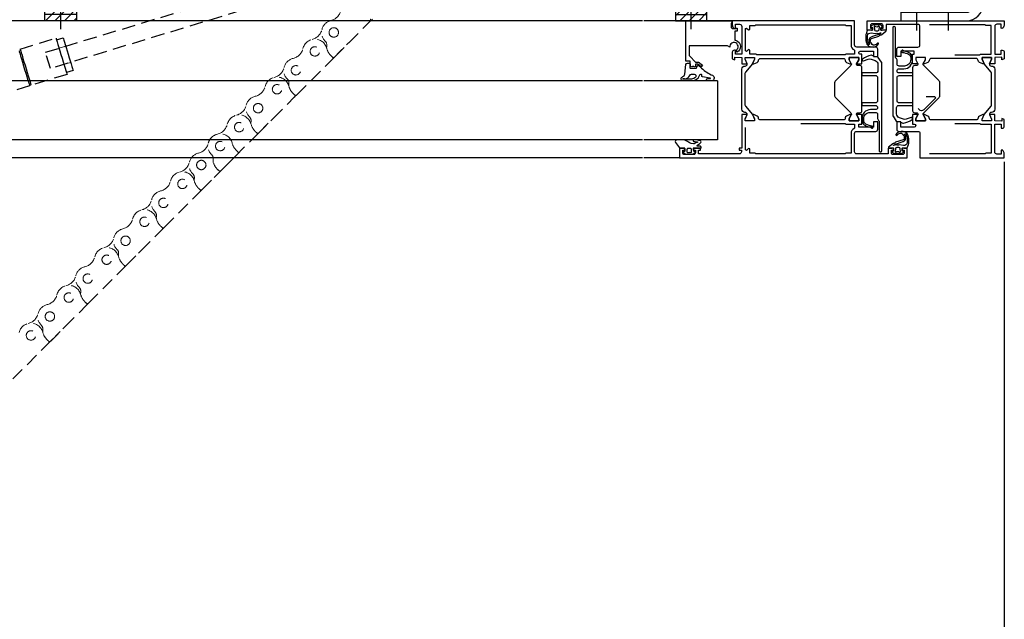
# Model space of a CAD drawing. Units: millimetres. Extents: x 901015 to 903620, y 1149623 to 1151159.
# Drawn here: x 901507 to 901974, y 1150274 to 1150558 of the extents above; entities that cross this region are included whole.
import ezdxf

# ---------------------------------------------------------------- set-up
doc = ezdxf.new("R2010")
doc.units = ezdxf.units.MM
doc.linetypes.add('HIDDEN', pattern=[9.525, 6.35, -3.175])
for name, color, linetype in [('AM_5', 7, 'Continuous'), ('CHAIN', 74, 'Continuous'), ('CHAIN_BRACKET', 30, 'Continuous'), ('DUENN', 7, 'Continuous'), ('Flügelkonsole', 30, 'Continuous'), ('GLAS', 7, 'Continuous'), ('MOTOR', 150, 'Continuous'), ('MOTOR_BRACKET', 30, 'Continuous'), ('PROFILE', 7, 'Continuous')]:
    doc.layers.add(name, color=color, linetype=linetype)
doc.styles.add('ROMANS', font='romans.shx', dxfattribs={"width": 0.8})
doc.dimstyles.new('1. WINDOWMASTER', dxfattribs={"dimscale": 2, "dimtxt": 3, "dimasz": 2.5, "dimexe": 2, "dimexo": 1, "dimgap": 1, "dimtad": 1, "dimdec": 1, "dimrnd": 0.5, "dimdsep": 46, "dimtxsty": 'ROMANS', "dimcen": 1, "dimclrd": 252, "dimclre": 252, "dimclrt": 250, "dimadec": 0, "dimazin": 0, "dimtfac": 1, "dimtdec": 1, "dimtmove": 0, "dimatfit": 0, "dimfxl": 1, "dimtolj": 1, "dimtzin": 0, "dimarcsym": 0})
pattern_1 = [(45, (-2732.6685, -5962.619), (-2.24506403, 2.24506403), [])]

# ---------------------------------------------------------------- blocks, each defined once
blk = doc.blocks.new('fl3')
at = {"layer": 'AM_5'}
for p, q in [((930497.64, 1153518.54), (930028.9, 1153518.54)), ((930540.14, 1153518.54), (930498.14, 1153518.54)), ((930497.64, 1153490.04), (930028.9, 1153490.04)), ((930497.64, 1153462.04), (930028.9, 1153462.04)), ((930497.64, 1153453.54), (930028.9, 1153453.54)), ((930515.14, 1153453.54), (930498.14, 1153453.54))]:
    blk.add_line(p, q, dxfattribs=at)
at = {"layer": 'DUENN', "linetype": 'Continuous'}
for points in [[(930518.18, 1153497.72, -0.346133), (930518.96, 1153498.34), (930519.84, 1153498.34, -0.449698), (930520.13, 1153498), (930519.94, 1153496.37, 0.449698), (930520.24, 1153496.04), (930522.93, 1153496.04, 0.315299), (930523.21, 1153496.23), (930523.57, 1153497.24, -0.548619), (930524.07, 1153497.35), (930525.6, 1153496.04, 0.104737), (930530.8, 1153492.63, -0.684728), (930530.55, 1153490.04), (930528.49, 1153490.04, -1), (930528.49, 1153491.04), (930529.55, 1153491.04, 0.287601), (930529.83, 1153491.19, 0.156883), (930529.67, 1153491.28), (930525.95, 1153491.94, -0.041381), (930525.88, 1153491.96), (930525.82, 1153492.01, -0.200274), (930525.74, 1153492.23), (930525.74, 1153492.54, 0.57735), (930524.99, 1153492.97), (930524.71, 1153492.81, 0.149451), (930524.6, 1153492.68), (930523.97, 1153491.4, -0.069927), (930523.89, 1153491.28), (930523.66, 1153491.03, -0.212557), (930521.43, 1153490.04), (930516.94, 1153490.04, -0.852431), (930516.62, 1153491.99, 0.291336), (930517.64, 1153493.23), (930518.18, 1153497.72)], [(930522.14, 1153493.14, -0.612992), (930522.78, 1153491.86, -0.239931), (930520.76, 1153490.84), (930516.89, 1153490.84, -1), (930516.89, 1153491.14), (930517.25, 1153491.14, -0.317837), (930517.54, 1153490.94), (930517.62, 1153490.93, 0.317975), (930519.98, 1153492.6, -0.317975), (930520.74, 1153493.14), (930522.14, 1153493.14)], [(930621.47, 1153458.05, 0.087489), (930621.57, 1153458.04), (930622.84, 1153458.04, 0.315299), (930623.12, 1153458.23), (930623.71, 1153459.85, 0.071231), (930623.79, 1153460.27, 0.029532), (930623.81, 1153462.63, 0.075335), (930623.5, 1153464.09, 0.008071), (930623.27, 1153464.7, 0.216178), (930622.37, 1153465.55, 0.016168), (930621.13, 1153465.93, 0.338152), (930617.76, 1153464.57, 0.94163), (930618.26, 1153464.23, -0.186826), (930619.8, 1153465.17, -0.295184), (930620.8, 1153464.75), (930621.31, 1153464.01, 0.201717), (930621.63, 1153463.8, -0.134945), (930621.87, 1153463.69, -0.315423), (930621.93, 1153463.46, -0.160589), (930621.73, 1153463.22, 0.227971), (930621.59, 1153463), (930621.58, 1153462.86, 0.207203), (930621.65, 1153462.63, -0.190116), (930621.77, 1153462.29, -0.300621), (930621.65, 1153462.11, -0.124232), (930621.4, 1153462.08, 0.113527), (930621.18, 1153462.06), (930617.58, 1153460.85, 0.201513), (930617.29, 1153460.6, -0.163846), (930617.07, 1153460.37, 0.012083), (930616.94, 1153460.3, -0.163846), (930616.63, 1153460.24, 0.201513), (930616.26, 1153460.14), (930614.25, 1153458.57, 0.713293), (930614.44, 1153458.04), (930615.7, 1153458.04, 0.087489), (930615.8, 1153458.05), (930616.27, 1153458.22, -0.520567), (930616.54, 1153458.04), (930616.54, 1153456.8, -0.36397), (930616.37, 1153456.61), (930616.1, 1153456.56, 0.594937), (930615.99, 1153456.23), (930616.19, 1153456.01, 0.208), (930617.28, 1153455.54), (930620.14, 1153455.54, 0.059278), (930620.23, 1153455.55, 0.117049), (930621.46, 1153456.17, 0.635393), (930621.37, 1153456.52), (930620.9, 1153456.61, -0.36397), (930620.74, 1153456.8), (930620.74, 1153458.04, -0.520567), (930621, 1153458.22)], [(930622.44, 1153463.35, 0.177555), (930622.27, 1153464.02), (930622.03, 1153464.37, -0.264098), (930622, 1153464.67, -0.305165), (930622.48, 1153464.95, -0.37167), (930622.67, 1153464.78, -0.126923), (930622.63, 1153464.53, 0.196759), (930622.63, 1153464.15, -0.00412), (930622.74, 1153463.85, 0.196759), (930623, 1153463.58, -0.160679), (930623.22, 1153463.36, -0.147179), (930623.26, 1153463.19, -0.160679), (930623.14, 1153462.9, 0.196759), (930623.01, 1153462.55, -0.023274), (930623.02, 1153460.76, -0.443214), (930621.31, 1153459.34), (930619.21, 1153459.63, 0.218994), (930618.97, 1153459.56, -0.377964), (930618.3, 1153459.56, 0.251227), (930618.03, 1153459.62), (930616.78, 1153459.29, -0.817034), (930616.7, 1153459.47), (930616.97, 1153459.68, -0.08518), (930617.57, 1153460), (930620.67, 1153461.04, 0.067587), (930621.87, 1153461.64, 0.192749), (930622.29, 1153462.25, 0.028254), (930622.38, 1153462.81)], [(930515.07, 1153458.16, 0.244698), (930515.32, 1153458.04), (930516.92, 1153458.04), (930517.26, 1153458.12, -0.493145), (930517.64, 1153457.84), (930517.64, 1153456.77, -0.339454), (930517.41, 1153456.48), (930517.08, 1153456.39, 0.606815), (930517.01, 1153456.04), (930517.81, 1153455.37, 0.257181), (930518.75, 1153455.18, -0.155625), (930520.72, 1153455.18, 0.257181), (930521.66, 1153455.37), (930522.46, 1153456.04, 0.606815), (930522.39, 1153456.39), (930522.06, 1153456.48, -0.339454), (930521.84, 1153456.77), (930521.84, 1153457.84, -0.493145), (930522.21, 1153458.12), (930522.55, 1153458.04), (930525.04, 1153458.04, 0.414214), (930525.34, 1153458.34), (930525.34, 1153458.51, 0.198912), (930525.25, 1153458.72), (930525.02, 1153458.95, 0.198912), (930524.81, 1153459.04), (930523.64, 1153459.04, -0.689477), (930523.5, 1153459.38, -0.056384), (930524.97, 1153460.42, 0.619984), (930524.92, 1153461.67, 0.020859), (930522.57, 1153462.01, 0.02499), (930522.07, 1153462.04), (930521.96, 1153462.03, 0.939307), (930521.84, 1153461.25, -0.03828), (930523.77, 1153460.9, 0.079668), (930522, 1153460.08, -0.212371), (930521.76, 1153460.05), (930520.62, 1153460.35, -0.093714), (930518.94, 1153461.16, 0.160241), (930516.27, 1153462.04), (930513.9, 1153462.04, 0.606815), (930513.25, 1153460.77), (930515.07, 1153458.16)], [(930518.64, 1153457.44), (930518.64, 1153456.36, 0.469763), (930518.99, 1153456.07, -0.093203), (930520.48, 1153456.07, 0.469763), (930520.84, 1153456.36), (930520.84, 1153457.44, 0.414214), (930520.34, 1153457.94), (930519.14, 1153457.94, 0.414214), (930518.64, 1153457.44)], [(930617.39, 1153456.47, 0.717695), (930617.9, 1153456.23, -0.421053), (930619.37, 1153456.23, 0.717695), (930619.88, 1153456.47), (930619.72, 1153457.81, 0.378866), (930619.12, 1153458.34), (930618.15, 1153458.34, 0.378866), (930617.55, 1153457.81)]]:
    blk.add_lwpolyline(points, format="xyb", close=True, dxfattribs=at)
at = {"layer": 'GLAS'}
for p, q in [((930533.14, 1153490.04), (930498.14, 1153490.04)), ((930533.14, 1153490.04), (930533.14, 1153462.04)), ((930533.14, 1153462.04), (930498.14, 1153462.04))]:
    blk.add_line(p, q, dxfattribs=at)
at = {"layer": 'PROFILE', "linetype": 'Continuous'}
for points, format in [([(930529.33, 1153506.64), (930519.64, 1153506.64), (930519.64, 1153502.36, 0.201465), (930519.93, 1153501.64), (930522.64, 1153498.94), (930523.42, 1153498.94, -0.176327), (930524.71, 1153498.47), (930525.96, 1153497.42), (930525.31, 1153496.65), (930523.78, 1153497.94), (930522.64, 1153497.94), (930522.64, 1153496.84), (930522.15, 1153496.6, 0.339409), (930520.93, 1153496.63), (930520.14, 1153497.04), (930520.14, 1153499.34), (930518.14, 1153499.34), (930518.14, 1153518.54), (930539.84, 1153518.54), (930539.84, 1153518.54), (930540.1, 1153518.09), (930539.64, 1153517.29), (930539.64, 1153515.34), (930540.14, 1153514.84), (930542.04, 1153514.84), (930542.04, 1153515.04), (930542.44, 1153515.04), (930542.44, 1153513.64), (930541.34, 1153513.64), (930541.34, 1153509.33), (930541.71, 1153509.24, -0.341999), (930544.04, 1153506.24, -0.274409), (930542.37, 1153503.67), (930541.96, 1153504.06), (930542.35, 1153504.9, 1.373176), (930539, 1153506.5), (930538.94, 1153506.05), (930537.93, 1153506.64), (930529.33, 1153506.64)], "xyb"), ([(930529.33, 1153507.64, 0, 0, 0), (930538.17, 1153507.64, 0, 0, -0.213458), (930540.14, 1153509.23, 0, 0, 0), (930540.14, 1153513.14, 0, 0, 0), (930538.73, 1153514.55, 0, 0, -0.198912), (930538.44, 1153515.25, 0, 0, 0), (930538.44, 1153517.34, 0, 0, 0), (930519.34, 1153517.34, 0, 0, 0), (930519.34, 1153507.64, 0, 0, 0), (930529.33, 1153507.64, 0.1, 0.1, 0)], "xyseb"), ([(930572.09, 1153500.64), (930592.74, 1153500.64, -0.407797), (930593.74, 1153499.66, 0.288153), (930594.32, 1153498.77), (930595.94, 1153498.04), (930596.59, 1153498.04), (930595.59, 1153500.04), (930595.59, 1153501.04), (930600.09, 1153501.04), (930600.09, 1153500.04), (930599.09, 1153498.04), (930601.64, 1153498.04), (930601.64, 1153502.64), (930600.84, 1153502.64, -0.414214), (930600.14, 1153503.34), (930600.14, 1153503.34, -0.414214), (930600.84, 1153504.04), (930607.14, 1153504.04), (930607.14, 1153501.54), (930609.14, 1153501.54), (930609.14, 1153505.04, 0.414214), (930608.14, 1153506.04), (930599.14, 1153506.04, -0.414214), (930598.14, 1153507.04), (930598.14, 1153518.54), (930540.14, 1153518.54), (930540.14, 1153516.64, 0.198912), (930540.72, 1153515.23), (930541.12, 1153514.82), (930541.64, 1153515.04), (930541.64, 1153516.84), (930543.64, 1153516.84, -0.414214), (930544.64, 1153515.84), (930544.64, 1153502.64), (930541.64, 1153502.64), (930541.64, 1153504.54), (930541.14, 1153504.54, 0.414214), (930540.14, 1153503.54), (930540.14, 1153500.39), (930541.34, 1153499.95), (930541.34, 1153501.26), (930544.64, 1153501.04), (930544.64, 1153498.04), (930547.24, 1153498.04), (930546.24, 1153500.24), (930546.24, 1153501.04), (930550.64, 1153501.04), (930550.64, 1153500.24), (930549.64, 1153498.04), (930550.34, 1153498.04), (930551.95, 1153498.77, 0.287936), (930552.53, 1153499.66, -0.40803), (930553.54, 1153500.63), (930553.54, 1153500.63), (930553.54, 1153500.64), (930572.09, 1153500.64)], "xyb"), ([(930572.69, 1153502.34), (930551.74, 1153502.34), (930551.44, 1153502.64), (930548.44, 1153502.64), (930548.44, 1153504.59), (930547.84, 1153504.83), (930546.93, 1153503.93), (930546.34, 1153504.18), (930546.34, 1153514.8), (930546.93, 1153515.04), (930547.84, 1153514.14), (930548.44, 1153514.39), (930548.44, 1153516.34), (930548.44, 1153516.34), (930550.94, 1153516.34), (930551.24, 1153516.64), (930593.64, 1153516.64), (930593.94, 1153516.34), (930596.44, 1153516.34), (930596.44, 1153507.04, 0.277545), (930597.87, 1153504.65), (930598.14, 1153504.51), (930598.14, 1153502.64), (930593.94, 1153502.64), (930593.64, 1153502.34), (930572.69, 1153502.34)], "xyb"), ([(930572.34, 1153471.44), (930553.53, 1153471.44, -0.407797), (930552.53, 1153472.41), (930552.53, 1153472.41, 0.288153), (930551.95, 1153473.3), (930550.34, 1153474.04), (930549.69, 1153474.04), (930550.69, 1153472.04), (930550.69, 1153471.04), (930546.19, 1153471.04), (930546.19, 1153472.04), (930547.19, 1153474.04), (930544.64, 1153474.04), (930544.64, 1153458.04), (930543.34, 1153458.04), (930543.34, 1153457.04), (930544.44, 1153457.04), (930544.44, 1153456.34, -0.414214), (930543.44, 1153455.34), (930524.14, 1153455.34), (930524.14, 1153457.04), (930525.14, 1153457.04), (930525.14, 1153458.04), (930521.64, 1153458.04), (930521.64, 1153457.04), (930522.64, 1153457.04), (930522.64, 1153455.84, -0.414214), (930521.84, 1153455.04), (930517.44, 1153455.04, -0.414214), (930516.64, 1153455.84), (930516.64, 1153457.04), (930517.64, 1153457.04), (930517.64, 1153458.04), (930515.14, 1153458.04), (930515.14, 1153453.54), (930623.14, 1153453.54), (930623.14, 1153458.04), (930620.64, 1153458.04), (930620.64, 1153457.04), (930621.64, 1153457.04), (930621.64, 1153455.84, -0.414214), (930620.84, 1153455.04), (930616.44, 1153455.04, -0.414214), (930615.64, 1153455.84), (930615.64, 1153457.04), (930616.64, 1153457.04), (930616.64, 1153458.04), (930614.14, 1153458.04), (930614.14, 1153455.34), (930599.14, 1153455.34, -0.414214), (930598.14, 1153456.34), (930598.14, 1153465.04, -0.414214), (930599.14, 1153466.04), (930608.14, 1153466.04, 0.414214), (930609.14, 1153467.04), (930609.14, 1153470.54), (930607.14, 1153470.54), (930607.14, 1153468.04), (930600.14, 1153468.04), (930600.14, 1153469.44), (930601.64, 1153469.44), (930601.64, 1153474.04), (930599.09, 1153474.04), (930600.09, 1153472.04), (930600.09, 1153471.04), (930595.59, 1153471.04), (930595.59, 1153472.04), (930596.59, 1153474.04), (930595.94, 1153474.04), (930594.32, 1153473.3, 0.288153), (930593.74, 1153472.41, -0.407797), (930592.74, 1153471.44), (930572.34, 1153471.44)], "xyb"), ([(930546.34, 1153467.9, 0, 0, 0), (930546.93, 1153468.14, 0, 0, 0), (930547.84, 1153467.24, 0, 0, 0), (930548.44, 1153467.49, 0, 0, 0), (930548.44, 1153469.44, 0, 0, 0), (930551.44, 1153469.44, 0, 0, 0), (930551.74, 1153469.74, 0, 0, 0), (930572.69, 1153469.74, 0.1, 0.1, 0)], "xyseb"), ([(930572.69, 1153469.74), (930593.64, 1153469.74), (930593.94, 1153469.44), (930598.14, 1153469.44), (930598.14, 1153467.56), (930597.87, 1153467.42, 0.277545), (930596.44, 1153465.04), (930596.44, 1153455.74), (930593.94, 1153455.74), (930593.64, 1153455.44), (930551.24, 1153455.44), (930550.94, 1153455.74), (930548.44, 1153455.74), (930548.44, 1153457.69), (930547.84, 1153457.93), (930546.93, 1153457.03), (930546.34, 1153457.28), (930546.34, 1153467.9)], "xyb")]:
    blk.add_lwpolyline(points, format=format, dxfattribs=at)
blk.add_lwpolyline([(930609.36, 1153501.14, 0.244698), (930608.95, 1153501.35), (930607.71, 1153501.35), (930606.51, 1153502.04, 0.180947), (930605.95, 1153502.13, 0.111901), (930601.91, 1153500.35, 0.864964), (930602.38, 1153499.48), (930604.6, 1153500.29, -0.171831), (930605.94, 1153500.3), (930607.86, 1153499.64, -0.320103), (930609.21, 1153497.75), (930609.21, 1153494.75, -0.414214), (930608.21, 1153493.75), (930601.81, 1153493.75, 0.414214), (930601.51, 1153493.45), (930601.51, 1153492.85, 0.414214), (930601.81, 1153492.55), (930608.01, 1153492.55, -0.414214), (930609.01, 1153491.55), (930609.01, 1153480.55, -0.414214), (930608.01, 1153479.55), (930601.81, 1153479.55, 0.414214), (930601.51, 1153479.25), (930601.51, 1153478.65, 0.414214), (930601.81, 1153478.35), (930608.01, 1153478.35, -1), (930608.01, 1153476.35), (930605.71, 1153476.35, 0.440011), (930601.72, 1153472), (930601.82, 1153470.83, 0.265595), (930603.24, 1153468.79, 0.060526), (930605.69, 1153467.97, -0.193097), (930606, 1153467.76, 1.532394), (930606.48, 1153468.54, -0.077071), (930603.54, 1153469.42, -0.286913), (930602.52, 1153471.03), (930602.51, 1153472.02, -0.416572), (930605.51, 1153475.05), (930608.01, 1153475.05, -0.414214), (930609.01, 1153474.05), (930609.01, 1153472.16, 0.198912), (930609.3, 1153471.46), (930609.51, 1153471.24, -0.198912), (930609.81, 1153470.53), (930609.81, 1153456.85, 0.414214), (930610.31, 1153456.35), (930610.51, 1153456.35, 0.414214), (930611.01, 1153456.85), (930611.01, 1153498.62, 0.153915), (930610.92, 1153498.91)], format="xyb", close=True, dxfattribs=at)
at = {"layer": 'PROFILE', "color": 7, "linetype": 'Continuous'}
blk.add_lwpolyline([(930546.14, 1153478.57, 0.176327), (930546.37, 1153477.93), (930549.66, 1153474.04), (930550.64, 1153471.84), (930550.64, 1153471.04), (930546.24, 1153471.04), (930546.24, 1153471.84), (930547.24, 1153474.04, 0.414214), (930546.24, 1153475.04), (930546.14, 1153475.04, -0.414214), (930544.64, 1153476.54), (930544.64, 1153495.54, -0.414214), (930546.14, 1153497.04), (930546.24, 1153497.04, 0.414214), (930547.24, 1153498.04), (930546.24, 1153500.24), (930546.24, 1153501.04), (930550.64, 1153501.04), (930550.64, 1153500.24), (930549.66, 1153498.04), (930546.37, 1153494.14, 0.176327), (930546.14, 1153493.5)], format="xyb", close=True, dxfattribs=at)
for points, format in [([(930588.64, 1153486.04), (930588.64, 1153483.36, 0.198912), (930589.22, 1153481.95), (930596.34, 1153474.83, -0.198912), (930596.64, 1153474.12), (930596.64, 1153474.04), (930596.59, 1153474.04), (930595.59, 1153472.04), (930595.59, 1153471.04), (930600.09, 1153471.04), (930600.09, 1153472.04), (930599.09, 1153474.04), (930599.04, 1153474.04), (930599.04, 1153474.04), (930599.04, 1153474.04), (930599.04, 1153474.04, -0.414214), (930599.84, 1153474.84), (930600.64, 1153474.84, 0.414214), (930601.64, 1153475.84), (930601.64, 1153496.24, 0.414214), (930600.64, 1153497.24), (930599.84, 1153497.24, -0.414214), (930599.04, 1153498.04), (930599.04, 1153498.04), (930599.09, 1153498.04), (930600.09, 1153500.04), (930600.09, 1153501.04), (930595.59, 1153501.04), (930595.59, 1153500.04), (930596.59, 1153498.04), (930596.64, 1153498.04), (930596.64, 1153497.95, -0.198912), (930596.34, 1153497.24), (930589.22, 1153490.12, 0.198912), (930588.64, 1153488.71), (930588.64, 1153486.04)], "xyb"), ([(930595.15, 1153489.44, 0, 0, 0), (930591.16, 1153489.44, 0, 0, 0), (930590.8, 1153490.29, 0, 0, 0), (930596.35, 1153495.84, 0, 0, -0.440011), (930598.56, 1153495.74, 0, 0, 0), (930598.97, 1153495.26, 0, 0, 0), (930598.97, 1153495.26, 0, 0, -0.176327), (930600.14, 1153492.04, 0, 0, 0), (930600.14, 1153490.44, 0, 0, -0.414214), (930599.14, 1153489.44, 0, 0, 0), (930595.15, 1153489.44, 0.1, 0.1, 0)], "xyseb"), ([(930590.64, 1153486.04, 0, 0, 0), (930590.64, 1153486.74, 0, 0, -0.414214), (930591.64, 1153487.74, 0, 0, 0), (930595.14, 1153487.74, 0.1, 0.1, 0)], "xyseb"), ([(930595.14, 1153487.74, 0, 0, 0), (930598.64, 1153487.74, 0, 0, -0.414214), (930599.64, 1153486.74, 0, 0, 0), (930599.64, 1153485.34, 0, 0, -0.414214), (930598.64, 1153484.34, 0, 0, 0), (930595.14, 1153484.34, 0.1, 0.1, 0)], "xyseb"), ([(930595.14, 1153484.34, 0, 0, 0), (930591.64, 1153484.34, 0, 0, -0.414214), (930590.64, 1153485.34, 0, 0, 0), (930590.64, 1153485.34, 0, 0, 0), (930590.64, 1153486.04, 0.1, 0.1, 0)], "xyseb"), ([(930595.15, 1153482.64, 0, 0, 0), (930599.14, 1153482.64, 0, 0, -0.414214), (930600.14, 1153481.64, 0, 0, 0), (930600.14, 1153480.03, 0, 0, 0), (930600.14, 1153480.03, 0, 0, -0.176327), (930598.97, 1153476.81, 0, 0, 0), (930598.56, 1153476.33, 0, 0, -0.440011), (930596.35, 1153476.23, 0, 0, 0), (930590.8, 1153481.78, 0, 0, 0), (930591.16, 1153482.64, 0, 0, 0), (930595.15, 1153482.64, 0.1, 0.1, 0)], "xyseb")]:
    blk.add_lwpolyline(points, format=format, dxfattribs=at)
blk = doc.blocks.new('*D193')
at = {"color": 252, "lineweight": -2, "transparency": 16777216}
for p, q in [((901973.82, 1150491), (901973.82, 1150042.91)), ((901291.82, 1150048.91), (901291.82, 1150042.91)), ((901351.82, 1150046.91), (901913.82, 1150046.91))]:
    blk.add_line(p, q, dxfattribs=at)
at = {"color": 252, "transparency": 16777216}
for points in [[(901351.82, 1150056.91), (901351.82, 1150036.91), (901291.82, 1150046.91)], [(901913.82, 1150056.91), (901913.82, 1150036.91), (901973.82, 1150046.91)]]:
    blk.add_solid(points, dxfattribs=at)
at = {"layer": 'DEFPOINTS', "color": 0, "transparency": 16777216}
for p in [(901973.82, 1150493), (901291.82, 1150050.91), (901973.82, 1150046.91)]:
    blk.add_point(p, dxfattribs=at)
at = {"color": 250, "transparency": 16777216, "insert": (901615.63, 1150078.91), "char_height": 60, "attachment_point": 5, "style": 'ROMANS'}
blk.add_mtext('\\A1;Min. 682', dxfattribs=at)
blk = doc.blocks.new('indicating open arm')
at = {"layer": 'CHAIN', "color": 8, "linetype": 'HIDDEN', "lineweight": 15}
for p, q in [((904259.26, 1159811.33), (904276.21, 1159828.3)), ((904276.21, 1159828.3), (904277.21, 1159829.3)), ((904258.26, 1159810.33), (904267.24, 1159819.32)), ((904241.31, 1159793.36), (904258.26, 1159810.33)), ((904223.36, 1159775.39), (904240.31, 1159792.36)), ((904240.31, 1159792.36), (904241.31, 1159793.36)), ((904222.36, 1159774.39), (904231.34, 1159783.37)), ((904205.41, 1159757.41), (904222.36, 1159774.39)), ((904196.43, 1159748.43), (904213.39, 1159765.4)), ((904195.44, 1159747.43), (904204.41, 1159756.42)), ((904178.48, 1159730.46), (904195.44, 1159747.43)), ((904177.49, 1159729.46), (904178.48, 1159730.46)), ((904160.53, 1159712.49), (904177.49, 1159729.46)), ((904159.54, 1159711.49), (904168.51, 1159720.47)), ((904142.58, 1159694.52), (904159.54, 1159711.49)), ((904124.63, 1159676.54), (904141.59, 1159693.52)), ((904141.59, 1159693.52), (904142.58, 1159694.52)), ((904123.64, 1159675.55), (904132.61, 1159684.53)), ((904106.68, 1159658.57), (904123.64, 1159675.55))]:
    blk.add_line(p, q, dxfattribs=at)
for centre in [(904258.89, 1159822.99), (904222.99, 1159787.05), (904196.07, 1159760.09), (904160.17, 1159724.15), (904124.27, 1159688.21)]:
    blk.add_circle(centre, 2.23, dxfattribs=at)
at = {"layer": 'CHAIN', "color": 8, "linetype": 'HIDDEN', "lineweight": 15, "extrusion": (-4.3066e-17, 1.09088e-16, -1)}
for centre in [(-904258.89, 1159822.99), (-904240.94, 1159805.02), (-904222.99, 1159787.05), (-904205.04, 1159769.08), (-904196.07, 1159760.09), (-904178.12, 1159742.12), (-904160.17, 1159724.15), (-904142.22, 1159706.18), (-904124.27, 1159688.21)]:
    blk.add_circle(centre, 2.23, dxfattribs=at)
at = {"layer": 'CHAIN', "color": 8, "linetype": 'HIDDEN', "lineweight": 15, "extrusion": (-4.30659e-17, 1.09088e-16, -1)}
for centre in [(-904249.92, 1159814), (-904231.97, 1159796.03), (-904231.97, 1159796.03), (-904214.02, 1159778.06), (-904205.04, 1159769.08), (-904187.09, 1159751.11), (-904169.14, 1159733.13), (-904169.14, 1159733.13), (-904151.19, 1159715.16), (-904133.24, 1159697.19), (-904133.24, 1159697.19), (-904115.29, 1159679.22)]:
    blk.add_circle(centre, 2.23, dxfattribs=at)
at = {"layer": 'CHAIN', "color": 8, "linetype": 'HIDDEN', "lineweight": 15, "extrusion": (-8.92616e-17, 7.60739e-17, -1)}
blk.add_circle((-904205.04, 1159769.08), 2.23, dxfattribs=at)
at = {"layer": 'CHAIN', "color": 8, "linetype": 'HIDDEN', "lineweight": 15}
for centre, radius, start, end in [((904256.09, 1159834.76), 6.3, 283.3814, 346.686), ((904258.89, 1159822.99), 5.8, 103.3814, 225.0337), ((904275.72, 1159828.8), 0.7, 315.0337, 50.9715), ((904247.12, 1159825.78), 6.3, 283.3814, 346.686), ((904249.92, 1159814), 5.8, 15.0337, 166.686), ((904252.86, 1159816.94), 2.74, 345.7263, 45.0337), ((904238.14, 1159816.79), 6.3, 283.3814, 346.686), ((904256.97, 1159815.9), 1.5, 165.7263, 195.0337), ((904263.25, 1159817.58), 8, 195.0337, 230.9715), ((904263.25, 1159817.58), 8, 195.0337, 232.1156), ((904240.94, 1159805.02), 5.8, 103.3814, 225.0337), ((904257.77, 1159810.82), 0.7, 315.0337, 50.9715), ((904258.76, 1159811.82), 0.7, 232.1156, 315.0337), ((904229.17, 1159807.8), 6.3, 283.3814, 346.686), ((904231.97, 1159796.03), 5.8, 15.0337, 166.686), ((904234.91, 1159798.97), 2.74, 345.7263, 45.0337), ((904220.19, 1159798.82), 6.3, 283.3814, 346.686), ((904239.02, 1159797.93), 1.5, 165.7263, 195.0337), ((904239.02, 1159797.93), 1.5, 165.7263, 195.0337), ((904245.3, 1159799.61), 8, 195.0337, 232.1156), ((904245.3, 1159799.61), 8, 195.0337, 230.9715), ((904245.3, 1159799.61), 8, 195.0337, 230.9715), ((904222.99, 1159787.05), 5.8, 103.3814, 225.0337), ((904239.82, 1159792.85), 0.7, 315.0337, 50.9715), ((904240.81, 1159793.85), 0.7, 232.1156, 315.0337), ((904240.81, 1159793.85), 0.7, 232.1156, 315.0337), ((904211.22, 1159789.83), 6.3, 283.3814, 346.686), ((904214.02, 1159778.06), 5.8, 15.0337, 166.686), ((904216.96, 1159781), 2.74, 345.7263, 45.0337), ((904202.24, 1159780.85), 6.3, 283.3814, 346.686), ((904221.07, 1159779.96), 1.5, 165.7263, 195.0337), ((904227.35, 1159781.64), 8, 195.0337, 230.9715), ((904227.35, 1159781.64), 8, 195.0337, 232.1156), ((904205.04, 1159769.08), 5.8, 103.3814, 225.0337), ((904205.04, 1159769.08), 5.8, 15.0337, 166.686), ((904221.87, 1159774.88), 0.7, 315.0337, 50.9715), ((904222.86, 1159775.88), 0.7, 232.1156, 315.0337), ((904193.27, 1159771.86), 6.3, 283.3814, 346.686), ((904193.27, 1159771.86), 6.3, 283.3814, 346.686), ((904218.37, 1159772.66), 8, 195.0337, 232.1156), ((904218.37, 1159772.66), 8, 195.0337, 230.9715), ((904196.07, 1159760.09), 5.8, 103.3814, 225.0337), ((904199.01, 1159763.03), 2.74, 345.7263, 45.0337), ((904212.89, 1159765.9), 0.7, 315.0337, 50.9715), ((904184.29, 1159762.88), 6.3, 283.3814, 346.686), ((904203.12, 1159761.98), 1.5, 165.7263, 195.0337), ((904203.12, 1159761.98), 1.5, 165.7263, 195.0337), ((904209.4, 1159763.67), 8, 195.0337, 232.1156), ((904209.4, 1159763.67), 8, 195.0337, 230.9715), ((904209.4, 1159763.67), 8, 195.0337, 230.9715), ((904187.09, 1159751.11), 5.8, 15.0337, 166.686), ((904190.03, 1159754.05), 2.74, 345.7263, 45.0337), ((904194.14, 1159753), 1.5, 165.7263, 195.0337), ((904204.91, 1159757.91), 0.7, 232.1156, 315.0337), ((904204.91, 1159757.91), 0.7, 232.1156, 315.0337), ((904175.32, 1159753.89), 6.3, 283.3814, 346.686), ((904200.42, 1159754.68), 8, 195.0337, 230.9715), ((904200.42, 1159754.68), 8, 195.0337, 232.1156), ((904178.12, 1159742.12), 5.8, 103.3814, 225.0337), ((904194.94, 1159747.93), 0.7, 315.0337, 50.9715), ((904195.94, 1159748.92), 0.7, 232.1156, 315.0337), ((904166.34, 1159744.91), 6.3, 283.3814, 346.686), ((904169.14, 1159733.13), 5.8, 15.0337, 166.686), ((904172.08, 1159736.07), 2.74, 345.7263, 45.0337), ((904176.19, 1159735.03), 1.5, 165.7263, 195.0337), ((904176.19, 1159735.03), 1.5, 165.7263, 195.0337), ((904182.47, 1159736.71), 8, 195.0337, 232.1156), ((904182.47, 1159736.71), 8, 195.0337, 230.9715), ((904182.47, 1159736.71), 8, 195.0337, 230.9715), ((904157.37, 1159735.92), 6.3, 283.3814, 346.686), ((904176.99, 1159729.96), 0.7, 315.0337, 50.9715), ((904177.99, 1159730.95), 0.7, 232.1156, 315.0337), ((904177.99, 1159730.95), 0.7, 232.1156, 315.0337), ((904148.39, 1159726.94), 6.3, 283.3814, 346.686), ((904160.17, 1159724.15), 5.8, 103.3814, 225.0337), ((904151.19, 1159715.16), 5.8, 15.0337, 166.686), ((904139.42, 1159717.95), 6.3, 283.3814, 346.686), ((904154.13, 1159718.1), 2.74, 345.7263, 45.0337), ((904158.24, 1159717.06), 1.5, 165.7263, 195.0337), ((904164.52, 1159718.74), 8, 195.0337, 230.9715), ((904164.52, 1159718.74), 8, 195.0337, 232.1156), ((904142.22, 1159706.18), 5.8, 103.3814, 225.0337), ((904159.04, 1159711.98), 0.7, 315.0337, 50.9715), ((904160.04, 1159712.98), 0.7, 232.1156, 315.0337), ((904130.44, 1159708.96), 6.3, 283.3814, 346.686), ((904133.24, 1159697.19), 5.8, 15.0337, 166.686), ((904136.18, 1159700.13), 2.74, 345.7263, 45.0337), ((904121.47, 1159699.98), 6.3, 283.3814, 346.686), ((904140.29, 1159699.09), 1.5, 165.7263, 195.0337), ((904140.29, 1159699.09), 1.5, 165.7263, 195.0337), ((904146.57, 1159700.77), 8, 195.0337, 232.1156), ((904146.57, 1159700.77), 8, 195.0337, 230.9715), ((904146.57, 1159700.77), 8, 195.0337, 230.9715), ((904124.27, 1159688.21), 5.8, 103.3814, 225.0337), ((904141.09, 1159694.01), 0.7, 315.0337, 50.9715), ((904142.09, 1159695.01), 0.7, 232.1156, 315.0337), ((904142.09, 1159695.01), 0.7, 232.1156, 315.0337), ((904112.49, 1159690.99), 6.3, 283.3814, 346.686), ((904115.29, 1159679.22), 5.8, 15.0337, 166.686), ((904118.23, 1159682.16), 2.74, 345.7263, 45.0337), ((904122.34, 1159681.11), 1.5, 165.7263, 195.0337), ((904128.62, 1159682.8), 8, 195.0337, 230.9715), ((904128.62, 1159682.8), 8, 195.0337, 232.1156), ((904123.14, 1159676.04), 0.7, 315.0337, 50.9715), ((904124.14, 1159677.04), 0.7, 232.1156, 315.0337)]:
    blk.add_arc(centre, radius, start, end, dxfattribs=at)
at = {"layer": 'MOTOR', "color": 8, "linetype": 'HIDDEN', "lineweight": 25}
for p, q in [((904122.19, 1159813.56), (904249.01, 1159852.04)), ((904251.33, 1159844.39), (904124.51, 1159805.9)), ((904110.15, 1159815.13), (904127.17, 1159820.29)), ((904127.17, 1159820.29), (904127.17, 1159820.28)), ((904127.17, 1159820.28), (904127.25, 1159820.02)), ((904127.25, 1159820.02), (904127.43, 1159819.41)), ((904127.42, 1159819.45), (904130.56, 1159820.4)), ((904127.43, 1159819.41), (904127.71, 1159818.49)), ((904130.56, 1159820.4), (904130.57, 1159820.36)), ((904130.57, 1159820.36), (904130.67, 1159820.02)), ((904130.67, 1159820.02), (904130.87, 1159819.36)), ((904130.87, 1159819.36), (904131.16, 1159818.41)), ((904109.63, 1159814.15), (904110.38, 1159814.38)), ((904109.67, 1159814.02), (904109.95, 1159813.1)), ((904110.15, 1159815.13), (904110.15, 1159815.12)), ((904110.15, 1159815.12), (904110.23, 1159814.85)), ((904110.23, 1159814.85), (904110.42, 1159814.25)), ((904110.42, 1159814.25), (904110.7, 1159813.33)), ((904127.71, 1159818.49), (904128.08, 1159817.29)), ((904128.08, 1159817.29), (904128.51, 1159815.86)), ((904128.51, 1159815.86), (904129, 1159814.26)), ((904129, 1159814.26), (904129.52, 1159812.55)), ((904131.16, 1159818.41), (904131.53, 1159817.2)), ((904131.53, 1159817.2), (904131.96, 1159815.79)), ((904131.96, 1159815.79), (904132.43, 1159814.25)), ((904132.43, 1159814.25), (904132.92, 1159812.63)), ((904109.95, 1159813.1), (904110.31, 1159811.9)), ((904110.31, 1159811.9), (904110.74, 1159810.47)), ((904110.7, 1159813.33), (904111.06, 1159812.13)), ((904110.74, 1159810.47), (904111.23, 1159808.87)), ((904111.06, 1159812.13), (904111.5, 1159810.7)), ((904111.5, 1159810.7), (904111.98, 1159809.1)), ((904129.52, 1159812.55), (904130.05, 1159810.81)), ((904130.05, 1159810.81), (904130.56, 1159809.1)), ((904132.92, 1159812.63), (904133.41, 1159811.02)), ((904133.41, 1159811.02), (904133.87, 1159809.47)), ((904133.87, 1159809.47), (904134.3, 1159808.06)), ((904111.23, 1159808.87), (904111.75, 1159807.16)), ((904111.75, 1159807.16), (904112.28, 1159805.42)), ((904111.98, 1159809.1), (904112.5, 1159807.39)), ((904112.28, 1159805.42), (904112.79, 1159803.71)), ((904112.5, 1159807.39), (904113.03, 1159805.65)), ((904113.03, 1159805.65), (904113.55, 1159803.94)), ((904130.56, 1159809.1), (904131.05, 1159807.5)), ((904131.05, 1159807.5), (904131.48, 1159806.07)), ((904131.48, 1159806.07), (904131.85, 1159804.87)), ((904131.85, 1159804.87), (904132.13, 1159803.95)), ((904135.27, 1159804.86), (904132.14, 1159803.91)), ((904134.3, 1159808.06), (904134.67, 1159806.86)), ((904134.67, 1159806.86), (904134.96, 1159805.9)), ((904134.96, 1159805.9), (904135.16, 1159805.24)), ((904135.16, 1159805.24), (904135.26, 1159804.9)), ((904135.26, 1159804.9), (904135.27, 1159804.86)), ((904112.79, 1159803.71), (904113.28, 1159802.11)), ((904113.28, 1159802.11), (904113.71, 1159800.68)), ((904113.55, 1159803.94), (904114.03, 1159802.34)), ((904113.71, 1159800.68), (904114.08, 1159799.48)), ((904114.03, 1159802.34), (904114.47, 1159800.91)), ((904114.47, 1159800.91), (904114.83, 1159799.71)), ((904132.39, 1159803.07), (904115.38, 1159797.91)), ((904132.13, 1159803.95), (904132.31, 1159803.34)), ((904132.31, 1159803.34), (904132.39, 1159803.08)), ((904132.39, 1159803.08), (904132.39, 1159803.07)), ((904114.63, 1159797.68), (903931.14, 1159742)), ((904114.08, 1159799.48), (904114.36, 1159798.56)), ((904114.36, 1159798.56), (904114.54, 1159797.95)), ((904115.15, 1159798.66), (904114.4, 1159798.43)), ((904114.54, 1159797.95), (904114.62, 1159797.69)), ((904114.62, 1159797.69), (904114.63, 1159797.68)), ((904114.83, 1159799.71), (904115.11, 1159798.79)), ((904115.11, 1159798.79), (904115.29, 1159798.18)), ((904115.29, 1159798.18), (904115.37, 1159797.92)), ((904115.37, 1159797.92), (904115.38, 1159797.91))]:
    blk.add_line(p, q, dxfattribs=at)
at = {"layer": 'MOTOR', "color": 8, "linetype": 'HIDDEN', "lineweight": 18}
for p, q in [((904128.62, 1159815.51), (904131.75, 1159816.46)), ((904134.08, 1159808.8), (904130.94, 1159807.85))]:
    blk.add_line(p, q, dxfattribs=at)
at = {"layer": 'MOTOR', "color": 8, "linetype": 'HIDDEN'}
blk.add_line((904124.52, 1159805.86), (904122.19, 1159813.56), dxfattribs=at)
blk = doc.blocks.new('WDB 820M 01 hidden')
at = {"layer": 'CHAIN_BRACKET'}
h = blk.add_hatch(dxfattribs=at)
h.set_pattern_fill('ANSI31', color=256)
h.set_pattern_definition(pattern_1)
h.paths.add_polyline_path([(935520.07, 1148768.22), (935513.07, 1148768.22), (935513.05, 1148761.36, -0.166663), (935517.3, 1148756.46, -0.199215), (935519.07, 1148752.22), (935519.07, 1148749.72), (935534.07, 1148749.72), (935534.07, 1148754.22, 0.414214)])
h = blk.add_hatch(dxfattribs=at)
h.set_pattern_fill('ANSI31', color=256)
h.set_pattern_definition(pattern_1)
h.paths.add_polyline_path([(935534.07, 1148749.72), (935526.57, 1148749.72), (935526.57, 1148741.72), (935534.07, 1148741.72)])
h.paths.add_polyline_path([(935526.57, 1148749.72), (935519.07, 1148749.72), (935519.07, 1148741.72), (935526.57, 1148741.72)])
h.paths.add_polyline_path([(935227.57, 1148747.72), (935220.07, 1148747.72), (935220.07, 1148741.72), (935227.57, 1148741.72)])
h.paths.add_polyline_path([(935235.07, 1148747.72), (935227.57, 1148747.72), (935227.57, 1148741.72), (935235.07, 1148741.72)])
at = {"color": 8, "linetype": 'HIDDEN'}
for p, q in [((935513.07, 1148768.22), (935234.07, 1148768.22)), ((935220.05, 1148748.3), (935220.04, 1148754.22)), ((935235.06, 1148748.27), (935235.07, 1148752.23))]:
    blk.add_line(p, q, dxfattribs=at)
at = {"layer": 'CHAIN_BRACKET'}
for p, q in [((935513.07, 1148768.22), (935520.07, 1148768.22)), ((935534.07, 1148741.72), (935534.07, 1148754.22)), ((935235.06, 1148748.27), (935235.07, 1148741.72)), ((935519.07, 1148752.22), (935519.07, 1148752.22)), ((935519.07, 1148752.22), (935519.07, 1148741.72))]:
    blk.add_line(p, q, dxfattribs=at)
at = {"layer": 'CHAIN_BRACKET', "color": 8, "linetype": 'HIDDEN'}
for p, q in [((935241.07, 1148758.22), (935513.07, 1148758.22)), ((935235.07, 1148752.22), (935235.07, 1148752.22))]:
    blk.add_line(p, q, dxfattribs=at)
at = {"layer": 'CHAIN_BRACKET', "color": 1}
for p, q in [((935227.57, 1148737.67), (935227.57, 1148751.47)), ((935526.57, 1148737.67), (935526.57, 1148751.47))]:
    blk.add_line(p, q, dxfattribs=at)
at = {"layer": 'CHAIN_BRACKET', "color": 8, "linetype": 'HIDDEN'}
for centre, radius, start, end in [((935234.07, 1148754.22), 14, 90, 180), ((935241.07, 1148752.22), 6, 90, 180), ((935513.07, 1148752.22), 6, 45, 90)]:
    blk.add_arc(centre, radius, start, end, dxfattribs=at)
at = {"layer": 'CHAIN_BRACKET'}
for centre, radius, end in [((935520.07, 1148754.22), 14, 90), ((935513.07, 1148752.22), 6, 45)]:
    blk.add_arc(centre, radius, 0, end, dxfattribs=at)
at = {"layer": 'Flügelkonsole'}
for p, q in [((935220.07, 1148741.72), (935220.05, 1148748.3)), ((935235.07, 1148747.72), (935220.07, 1148747.72)), ((935519.07, 1148747.72), (935534.07, 1148747.72)), ((935235.07, 1148744.72), (935220.07, 1148744.72)), ((935519.07, 1148744.72), (935534.07, 1148744.72)), ((935235.07, 1148741.72), (935220.07, 1148741.72)), ((935519.07, 1148741.72), (935534.07, 1148741.72))]:
    blk.add_line(p, q, dxfattribs=at)
blk = doc.blocks.new('WDB 820B 01 (top)')
at = {"color": 1}
for p, q in [((902914.94, 1150453.55), (902914.94, 1150438.97)), ((902929.94, 1150453.55), (902929.94, 1150438.97)), ((902903.85, 1150402.71), (902896.61, 1150402.71)), ((902903.85, 1150376.21), (902896.61, 1150376.21))]:
    blk.add_line(p, q, dxfattribs=at)
at = {"layer": 'MOTOR_BRACKET'}
for p, q in [((902937.44, 1150448.96), (902906.44, 1150448.96)), ((902937.44, 1150444.96), (902937.44, 1150448.96)), ((902937.44, 1150444.96), (902906.44, 1150444.96)), ((902898.44, 1150441.14), (902902.44, 1150441.14)), ((902898.44, 1150440.96), (902898.44, 1150368.21)), ((902902.44, 1150440.96), (902902.44, 1150368.21)), ((902902.44, 1150436.5), (902898.44, 1150436.5)), ((902902.44, 1150424.38), (902898.44, 1150424.38)), ((902898.44, 1150368.21), (902902.44, 1150368.21))]:
    blk.add_line(p, q, dxfattribs=at)
for radius in [8, 4]:
    blk.add_arc((902906.44, 1150440.96), radius, 90, 180, dxfattribs=at)
blk = doc.blocks.new('WMD gathered')
at = {"rotation": 180}
blk.add_blockref('WDB 820B 01 (top)', (1804862.257, 2301006.957), dxfattribs=at)
for name, p in [('indicating open arm', (-2603.05, -9270.557)), ('WDB 820M 01 hidden', (-33701.247, 1816.284))]:
    blk.add_blockref(name, p)

msp = doc.modelspace()

# ---------------------------------------------------------------- linework, layer by layer
at = {"layer": 'DUENN', "linetype": 'Continuous'}
for points in [[(901910.48, 1150553.48, 0.087489), (901910.38, 1150553.5), (901909.12, 1150553.5, 0.315299), (901908.84, 1150553.3), (901908.25, 1150551.68, 0.071231), (901908.16, 1150551.27, 0.029532), (901908.15, 1150548.91, 0.075335), (901908.45, 1150547.44, 0.008071), (901908.69, 1150546.84, 0.216178), (901909.59, 1150545.99, 0.016168), (901910.82, 1150545.6, 0.338152), (901914.2, 1150546.97, 0.94163), (901913.7, 1150547.3, -0.186826), (901912.16, 1150546.37, -0.295184), (901911.16, 1150546.78), (901910.65, 1150547.53, 0.201717), (901910.32, 1150547.74, -0.134945), (901910.08, 1150547.85, -0.315423), (901910.03, 1150548.07, -0.160589), (901910.22, 1150548.32, 0.227971), (901910.36, 1150548.54), (901910.37, 1150548.67, 0.207203), (901910.3, 1150548.9, -0.190116), (901910.18, 1150549.25, -0.300621), (901910.31, 1150549.43, -0.124232), (901910.55, 1150549.46, 0.113527), (901910.78, 1150549.48), (901914.37, 1150550.68, 0.201513), (901914.66, 1150550.94, -0.163846), (901914.89, 1150551.17, 0.012083), (901915.01, 1150551.23, -0.163846), (901915.33, 1150551.3, 0.201513), (901915.7, 1150551.4), (901917.7, 1150552.96, 0.713293), (901917.52, 1150553.5), (901916.26, 1150553.5, 0.087489), (901916.15, 1150553.48), (901915.69, 1150553.31, -0.520567), (901915.42, 1150553.5), (901915.42, 1150554.73, -0.36397), (901915.59, 1150554.93), (901915.85, 1150554.98, 0.594937), (901915.97, 1150555.31), (901915.77, 1150555.52, 0.208), (901914.67, 1150556), (901911.82, 1150556, 0.059278), (901911.73, 1150555.99, 0.117049), (901910.49, 1150555.36, 0.635393), (901910.59, 1150555.01), (901911.05, 1150554.93, -0.36397), (901911.22, 1150554.73), (901911.22, 1150553.5, -0.520567), (901910.95, 1150553.31)], [(901914.57, 1150555.06, 0.717695), (901914.06, 1150555.31, -0.421053), (901912.58, 1150555.31, 0.717695), (901912.07, 1150555.06), (901912.24, 1150553.73, 0.378866), (901912.83, 1150553.2), (901913.81, 1150553.2, 0.378866), (901914.4, 1150553.73)], [(901909.52, 1150548.18, 0.177555), (901909.69, 1150547.51), (901909.93, 1150547.16, -0.264098), (901909.95, 1150546.87, -0.305165), (901909.47, 1150546.58, -0.37167), (901909.28, 1150546.76, -0.126923), (901909.32, 1150547.01, 0.196759), (901909.33, 1150547.39, -0.00412), (901909.22, 1150547.68, 0.196759), (901908.96, 1150547.96, -0.160679), (901908.73, 1150548.17, -0.147179), (901908.7, 1150548.34, -0.160679), (901908.82, 1150548.63, 0.196759), (901908.95, 1150548.99, -0.023274), (901908.94, 1150550.78, -0.443214), (901910.64, 1150552.2), (901912.75, 1150551.9, 0.218994), (901912.99, 1150551.97, -0.377964), (901913.65, 1150551.97, 0.251227), (901913.93, 1150551.91), (901915.17, 1150552.24, -0.817034), (901915.26, 1150552.07), (901914.98, 1150551.85, -0.08518), (901914.39, 1150551.53), (901911.29, 1150550.49, 0.067587), (901910.08, 1150549.9, 0.192749), (901909.67, 1150549.28, 0.028254), (901909.58, 1150548.73)]]:
    msp.add_lwpolyline(points, format="xyb", close=True, dxfattribs=at)
at = {"layer": 'PROFILE', "linetype": 'Continuous'}
for points, format in [([(901949.82, 1150540.1), (901939.22, 1150540.1, 0.407797), (901938.22, 1150539.12, -0.288153), (901937.63, 1150538.23), (901936.02, 1150537.5), (901935.37, 1150537.5), (901936.37, 1150539.5), (901936.37, 1150540.5), (901931.87, 1150540.5), (901931.87, 1150539.5), (901932.87, 1150537.5), (901930.32, 1150537.5), (901930.32, 1150542.1), (901931.12, 1150542.1), (901931.12, 1150543.5), (901924.82, 1150543.5), (901924.82, 1150541), (901922.82, 1150541), (901922.82, 1150544.5, -0.414214), (901923.82, 1150545.5), (901932.82, 1150545.5, 0.414214), (901933.82, 1150546.5), (901933.82, 1150555.2, 0.414214), (901932.82, 1150556.2), (901917.82, 1150556.2), (901917.82, 1150553.5), (901915.32, 1150553.5), (901915.32, 1150554.5), (901916.32, 1150554.5), (901916.32, 1150555.7, 0.414214), (901915.52, 1150556.5), (901911.12, 1150556.5, 0.414214), (901910.32, 1150555.7), (901910.32, 1150554.5), (901911.32, 1150554.5), (901911.32, 1150553.5), (901908.82, 1150553.5), (901908.82, 1150558), (901973.82, 1150558), (901973.82, 1150556.1, -0.198912), (901973.23, 1150554.69), (901972.83, 1150554.29), (901972.32, 1150554.5), (901972.32, 1150556.3), (901970.32, 1150556.3, 0.414214), (901969.32, 1150555.3), (901969.32, 1150542.1), (901972.32, 1150542.1), (901972.32, 1150544), (901972.82, 1150544, -0.414214), (901973.82, 1150543), (901973.82, 1150539.85), (901972.62, 1150539.41), (901972.62, 1150540.72), (901969.32, 1150540.5), (901969.32, 1150537.5), (901966.72, 1150537.5), (901967.72, 1150539.7), (901967.72, 1150540.5), (901963.32, 1150540.5), (901963.32, 1150539.7), (901964.32, 1150537.5), (901963.62, 1150537.5), (901963.62, 1150537.5), (901962.01, 1150538.23, -0.288153), (901961.42, 1150539.12, 0.407797), (901960.42, 1150540.1), (901949.82, 1150540.1)], "xyb"), ([(901938.42, 1150556.1, 0, 0, 0), (901938.12, 1150555.8, 0, 0, 0), (901935.62, 1150555.8, 0, 0, 0), (901935.62, 1150542.1, 0, 0, 0), (901938.12, 1150542.1, 0, 0, 0), (901938.42, 1150541.8, 0, 0, 0), (901950.32, 1150541.8, 0.1, 0.1, 0)], "xyseb"), ([(901949.82, 1150510.9), (901939.22, 1150510.9, -0.407797), (901938.22, 1150511.88, 0.288153), (901937.63, 1150512.77), (901936.02, 1150513.5), (901935.37, 1150513.5), (901936.37, 1150511.5), (901936.37, 1150510.5), (901931.87, 1150510.5), (901931.87, 1150511.5), (901932.87, 1150513.5), (901930.32, 1150513.5), (901930.32, 1150508.9), (901931.12, 1150508.9, -1), (901931.12, 1150507.5), (901924.82, 1150507.5), (901924.82, 1150510), (901922.82, 1150510), (901922.82, 1150506.5, 0.414214), (901923.82, 1150505.5), (901932.82, 1150505.5, -0.414214), (901933.82, 1150504.5), (901933.82, 1150493), (901973.82, 1150493), (901973.82, 1150494.9, 0.198912), (901973.23, 1150496.31), (901972.83, 1150496.71), (901972.32, 1150496.5), (901972.32, 1150494.7), (901970.32, 1150494.7, -0.414214), (901969.32, 1150495.7), (901969.32, 1150508.9), (901972.32, 1150508.9), (901972.32, 1150507), (901972.82, 1150507, 0.414214), (901973.82, 1150508), (901973.82, 1150511.15), (901972.62, 1150511.59), (901972.62, 1150510.28), (901969.32, 1150510.5), (901969.32, 1150513.5), (901966.72, 1150513.5), (901967.72, 1150511.3), (901967.72, 1150510.5), (901963.32, 1150510.5), (901963.32, 1150511.3), (901964.32, 1150513.5), (901963.62, 1150513.5), (901963.62, 1150513.5), (901962.01, 1150512.77, 0.288153), (901961.42, 1150511.88, -0.407797), (901960.42, 1150510.9), (901949.82, 1150510.9)], "xyb"), ([(901938.42, 1150494.9, 0, 0, 0), (901938.42, 1150494.9, 0, 0, 0), (901938.12, 1150495.2, 0, 0, 0), (901935.62, 1150495.2, 0, 0, 0), (901935.62, 1150508.9, 0, 0, 0), (901938.12, 1150508.9, 0, 0, 0), (901938.42, 1150509.2, 0, 0, 0), (901950.32, 1150509.2, 0.1, 0.1, 0)], "xyseb")]:
    msp.add_lwpolyline(points, format=format, dxfattribs=at)
msp.add_lwpolyline([(901922.6, 1150510.4, 0.244698), (901923.01, 1150510.19), (901924.25, 1150510.19), (901925.45, 1150509.49, 0.180947), (901926, 1150509.4, 0.111901), (901930.05, 1150511.18, 0.864964), (901929.58, 1150512.06), (901927.35, 1150511.25, -0.171831), (901926.02, 1150511.23), (901924.1, 1150511.9, -0.320103), (901922.75, 1150513.79), (901922.75, 1150516.79, -0.414214), (901923.75, 1150517.79), (901930.15, 1150517.79, 0.414214), (901930.45, 1150518.09), (901930.45, 1150518.69, 0.414214), (901930.15, 1150518.99), (901923.95, 1150518.99, -0.414214), (901922.95, 1150519.99), (901922.95, 1150530.99, -0.414214), (901923.95, 1150531.99), (901930.15, 1150531.99, 0.414214), (901930.45, 1150532.29), (901930.45, 1150532.89, 0.414214), (901930.15, 1150533.19), (901923.95, 1150533.19, -1), (901923.95, 1150535.19), (901926.25, 1150535.19, 0.440011), (901930.23, 1150539.53), (901930.13, 1150540.7, 0.265595), (901928.72, 1150542.74, 0.060526), (901926.27, 1150543.56, -0.193097), (901925.96, 1150543.77, 1.532394), (901925.48, 1150542.99, -0.077071), (901928.41, 1150542.11, -0.286913), (901929.44, 1150540.5), (901929.45, 1150539.51, -0.416572), (901926.45, 1150536.49), (901923.95, 1150536.49, -0.414214), (901922.95, 1150537.49), (901922.95, 1150539.37, 0.198912), (901922.66, 1150540.08), (901922.44, 1150540.29, -0.198912), (901922.15, 1150541), (901922.15, 1150554.69, 0.414214), (901921.65, 1150555.19), (901921.45, 1150555.19, 0.414214), (901920.95, 1150554.69), (901920.95, 1150512.91, 0.153915), (901921.04, 1150512.63)], format="xyb", close=True, dxfattribs=at)
for points in [[(901950.32, 1150541.8), (901962.22, 1150541.8), (901962.52, 1150542.1), (901967.62, 1150542.1), (901967.62, 1150555.8), (901965.12, 1150555.8), (901964.82, 1150556.1), (901938.42, 1150556.1)], [(901950.32, 1150509.2), (901962.22, 1150509.2), (901962.52, 1150508.9), (901967.62, 1150508.9), (901967.62, 1150495.2), (901965.12, 1150495.2), (901964.82, 1150494.9), (901938.42, 1150494.9)]]:
    msp.add_lwpolyline(points, dxfattribs=at)
at = {"layer": 'PROFILE', "color": 7, "linetype": 'Continuous'}
for points, format in [([(901943.32, 1150525.5), (901943.32, 1150528.17, 0.198912), (901942.73, 1150529.59), (901935.61, 1150536.71, -0.198912), (901935.32, 1150537.41), (901935.32, 1150537.5), (901935.37, 1150537.5), (901936.37, 1150539.5), (901936.37, 1150540.5), (901931.87, 1150540.5), (901931.87, 1150539.5), (901932.87, 1150537.5), (901932.92, 1150537.5), (901932.92, 1150537.5), (901932.92, 1150537.5), (901932.92, 1150537.5, -0.414214), (901932.12, 1150536.7), (901931.32, 1150536.7, 0.414214), (901930.32, 1150535.7), (901930.32, 1150515.3, 0.414214), (901931.32, 1150514.3), (901932.12, 1150514.3, -0.414214), (901932.92, 1150513.5), (901932.92, 1150513.5), (901932.87, 1150513.5), (901931.87, 1150511.5), (901931.87, 1150510.5), (901936.37, 1150510.5), (901936.37, 1150511.5), (901935.37, 1150513.5), (901935.32, 1150513.5), (901935.32, 1150513.59, -0.198912), (901935.61, 1150514.29), (901942.73, 1150521.41, 0.198912), (901943.32, 1150522.83), (901943.32, 1150525.5)], "xyb"), ([(901936.81, 1150528.9, 0, 0, 0), (901932.82, 1150528.9, 0, 0, -0.414214), (901931.82, 1150529.9, 0, 0, 0), (901931.82, 1150531.51, 0, 0, 0), (901931.82, 1150531.51, 0, 0, -0.176327), (901932.99, 1150534.72, 0, 0, 0), (901933.39, 1150535.2, 0, 0, -0.440011), (901935.6, 1150535.3, 0, 0, 0), (901941.15, 1150529.75, 0, 0, 0), (901940.8, 1150528.9, 0, 0, 0), (901936.81, 1150528.9, 0.1, 0.1, 0)], "xyseb"), ([(901936.82, 1150523.8, 0, 0, 0), (901933.32, 1150523.8, 0, 0, -0.414214), (901932.32, 1150524.8, 0, 0, 0), (901932.32, 1150526.2, 0, 0, -0.414214), (901933.32, 1150527.2, 0, 0, 0), (901936.82, 1150527.2, 0.1, 0.1, 0)], "xyseb"), ([(901936.82, 1150527.2, 0, 0, 0), (901940.32, 1150527.2, 0, 0, -0.414214), (901941.32, 1150526.2, 0, 0, 0), (901941.32, 1150526.2, 0, 0, 0), (901941.32, 1150525.5, 0.1, 0.1, 0)], "xyseb"), ([(901932.99, 1150516.28, 0, 0, -0.176327), (901931.82, 1150519.49, 0, 0, 0), (901931.82, 1150521.1, 0, 0, -0.414214), (901932.82, 1150522.1, 0, 0, 0), (901936.81, 1150522.1, 0.1, 0.1, 0)], "xyseb"), ([(901936.81, 1150522.1), (901940.8, 1150522.1), (901941.15, 1150521.25), (901935.6, 1150515.7, -0.440011), (901933.39, 1150515.79), (901932.99, 1150516.28, -0.176327)], "xyb"), ([(901941.32, 1150525.5, 0, 0, 0), (901941.32, 1150524.8, 0, 0, -0.414214), (901940.32, 1150523.8, 0, 0, 0), (901936.82, 1150523.8, 0.1, 0.1, 0)], "xyseb")]:
    msp.add_lwpolyline(points, format=format, dxfattribs=at)
msp.add_lwpolyline([(901967.82, 1150532.96, 0.176327), (901967.59, 1150533.61), (901964.3, 1150537.5), (901963.32, 1150539.7), (901963.32, 1150540.5), (901967.72, 1150540.5), (901967.72, 1150539.7), (901966.72, 1150537.5, 0.414214), (901967.72, 1150536.5), (901967.82, 1150536.5, -0.414214), (901969.32, 1150535), (901969.32, 1150516, -0.414214), (901967.82, 1150514.5), (901967.72, 1150514.5, 0.414214), (901966.72, 1150513.5), (901967.72, 1150511.3), (901967.72, 1150510.5), (901963.32, 1150510.5), (901963.32, 1150511.3), (901964.3, 1150513.5), (901967.59, 1150517.39, 0.176327), (901967.82, 1150518.03)], format="xyb", close=True, dxfattribs=at)

# ---------------------------------------------------------------- block references
for name, p in [('WMD gathered', (0, 0)), ('fl3', (-28695.32, -2960.54))]:
    msp.add_blockref(name, p)

# ---------------------------------------------------------------- dimensions: what is measured, and where the dimension line sits
dim = msp.add_linear_dim(base=(901973.82, 1150046.91), p1=(901291.82, 1150050.91), p2=(901973.82, 1150493), text='Min. 682', dimstyle='1. WINDOWMASTER', override={"dimtxt": 30, "dimasz": 30})
dim.commit()
dim.dimension.update_dxf_attribs({"geometry": '*D193', "text_midpoint": (901615.63, 1150046.91), "dimtype": 160})

doc.saveas('drawing.dxf')
